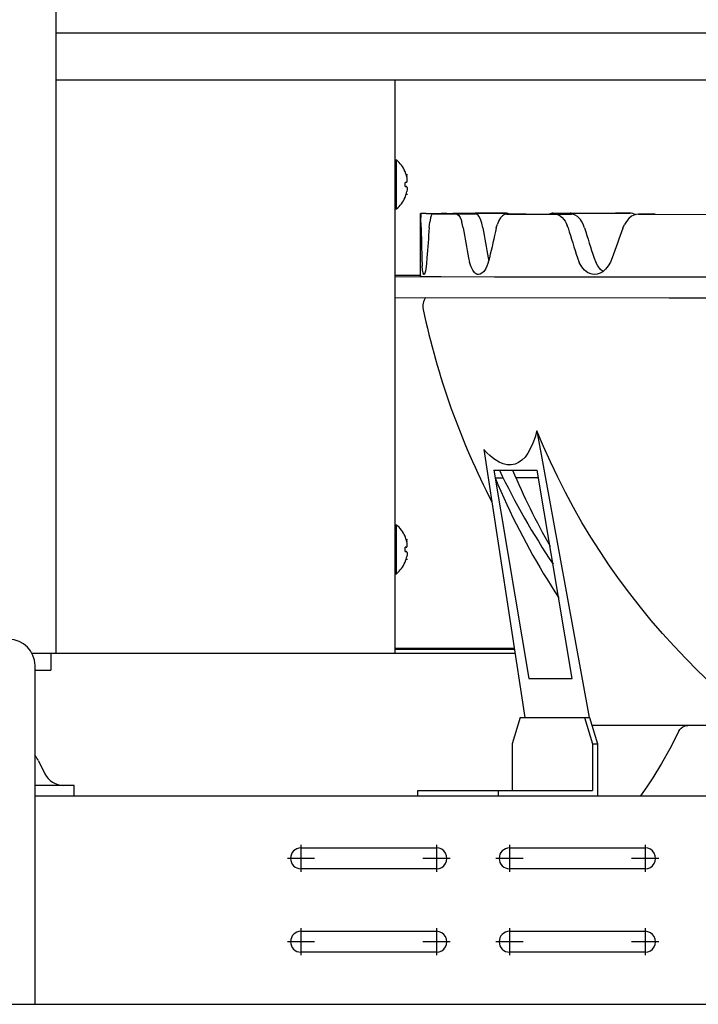
# Model space of a CAD drawing. Extents: x 0 to 1189, y 0 to 841.
# Drawn here: x 157 to 222, y 118 to 212 of the extents above; entities that cross this region are included whole.
import ezdxf

# ---------------------------------------------------------------- set-up
doc = ezdxf.new("R2010")
doc.units = 0
doc.linetypes.add('DASHDOT', pattern=[13, 10, -1, 1, -1])
doc.layers.add('0-1', color=7, linetype='CONTINUOUS')

msp = doc.modelspace()

# ---------------------------------------------------------------- linework, layer by layer
at = {"layer": '0-1', "color": 7, "linetype": 'CONTINUOUS'}
for p, q in [((160.520294, 214.609589), (160.520294, 151.609619)), ((380.520294, 211.109619), (160.520294, 211.109619)), ((380.520294, 206.609619), (160.520294, 206.609619)), ((193.020294, 206.609619), (193.020294, 151.609619)), ((193.020294, 198.95961), (193.170288, 198.95961)), ((193.170288, 194.259613), (193.170288, 198.959625)), ((194.003362, 197.859619), (193.996188, 197.859619)), ((194.11218, 197.559732), (194.167435, 197.363129)), ((194.112213, 196.809616), (193.996194, 196.809616)), ((194.112213, 196.809616), (194.136734, 196.813812)), ((194.136734, 196.813812), (194.169525, 196.838318)), ((194.192215, 197.240646), (194.167435, 197.363129)), ((194.169525, 196.838318), (194.193527, 196.884552)), ((194.179443, 196.852875), (194.175781, 196.846909)), ((194.21196, 197.009705), (194.190475, 197.250778)), ((194.212189, 197.031647), (194.192215, 197.240646)), ((194.193527, 196.884552), (194.205139, 196.932388)), ((194.202301, 196.917175), (194.21196, 197.009705)), ((194.205139, 196.932388), (194.212189, 197.031647)), ((193.996193, 196.409607), (194.112213, 196.409607)), ((194.112169, 195.659443), (194.181976, 195.92305)), ((194.137817, 196.404984), (194.112213, 196.409607)), ((194.171356, 196.378571), (194.137817, 196.404984)), ((194.185989, 196.353699), (194.171356, 196.378571)), ((194.190491, 195.968491), (194.181244, 195.919464)), ((194.208908, 196.110825), (194.181976, 195.92305)), ((194.202301, 196.302048), (194.185989, 196.353699)), ((194.202301, 196.302048), (194.211853, 196.213303)), ((194.211853, 196.213303), (194.208908, 196.110825)), ((194.003362, 195.359619), (193.996201, 195.359619)), ((193.020294, 194.259613), (193.170288, 194.259613)), ((195.485474, 187.805817), (195.492859, 193.80637)), ((195.492859, 193.80637), (195.499222, 193.80722)), ((195.495106, 193.805358), (195.492859, 193.806061)), ((195.495106, 193.805358), (195.496109, 193.800323)), ((195.496109, 193.800323), (195.499603, 193.760864)), ((196.022341, 193.816361), (195.499222, 193.80722)), ((195.499603, 193.760864), (195.515411, 193.432266)), ((196.022341, 193.816361), (197.981323, 193.813385)), ((196.579361, 193.717819), (196.513, 193.584961)), ((196.613312, 193.758087), (196.579361, 193.717819)), ((196.648438, 193.782425), (196.613312, 193.758087)), ((196.683922, 193.790318), (196.648438, 193.782425)), ((198.69291, 193.788118), (196.68396, 193.790421)), ((197.49353, 193.803986), (197.498901, 193.804718)), ((197.49353, 193.803986), (197.49408, 193.803146)), ((197.496017, 193.789246), (197.49408, 193.803146)), ((197.980927, 193.81337), (197.498901, 193.804718)), ((200.762611, 193.778052), (198.892548, 193.779663)), ((198.892603, 193.779654), (198.960678, 193.769012)), ((198.960678, 193.769012), (199.028595, 193.737869)), ((199.028595, 193.737869), (199.160645, 193.617218)), ((199.160645, 193.617218), (199.283203, 193.426987)), ((200.582275, 193.827713), (203.716827, 193.837234)), ((200.839142, 193.766724), (200.769119, 193.778046)), ((200.908966, 193.733551), (200.839142, 193.766724)), ((200.99585, 193.66127), (200.908966, 193.733551)), ((201.079422, 193.557449), (200.99585, 193.66127)), ((203.71875, 193.837234), (201.983292, 193.84082)), ((203.525482, 193.724884), (203.330902, 193.605377)), ((203.627289, 193.75528), (203.525482, 193.724884)), ((203.730767, 193.765304), (203.627289, 193.75528)), ((205.617064, 193.763701), (203.730767, 193.765304)), ((203.730774, 193.765305), (208.365692, 193.755676)), ((205.616577, 193.763702), (203.730774, 193.765305)), ((205.617064, 193.763701), (209.95565, 193.7547)), ((208.211014, 193.853287), (214.18573, 193.861755)), ((208.365692, 193.755676), (208.517029, 193.740891)), ((209.95565, 193.7547), (208.365692, 193.755676)), ((208.517029, 193.740891), (208.66658, 193.69751)), ((208.66658, 193.69751), (208.866821, 193.592514)), ((209.936234, 193.849701), (215.546432, 193.857666)), ((210.095337, 193.742035), (209.955627, 193.7547)), ((210.321136, 193.668335), (210.095337, 193.742035)), ((210.536606, 193.532562), (210.321136, 193.668335)), ((214.18573, 193.861755), (214.190491, 193.861755)), ((215.551178, 193.857666), (214.190491, 193.861755)), ((215.551178, 193.857666), (215.546432, 193.857666)), ((215.873795, 193.627716), (215.727448, 193.549881)), ((216.025482, 193.686172), (215.873795, 193.627716)), ((216.209137, 193.729095), (216.025482, 193.686172)), ((216.395898, 193.743331), (216.209137, 193.729095)), ((217.992249, 193.742371), (216.395898, 193.743331)), ((216.395905, 193.743332), (222.982376, 193.735687)), ((217.992264, 193.742371), (224.146637, 193.735229)), ((195.541669, 192.482668), (195.515411, 193.432266)), ((196.321388, 192.467927), (196.375992, 192.974457)), ((196.454437, 193.393951), (196.375992, 192.974457)), ((196.513, 193.584961), (196.454437, 193.393951)), ((199.283203, 193.426987), (199.374161, 193.226227)), ((199.374161, 193.226227), (199.454285, 192.993317)), ((199.57847, 192.456299), (199.454285, 192.993317)), ((201.231445, 193.267975), (201.079422, 193.557449)), ((201.357361, 192.891632), (201.231445, 193.267975)), ((201.452741, 192.454671), (201.357361, 192.891632)), ((202.748139, 192.442064), (202.852692, 192.811768)), ((202.988464, 193.140762), (202.852692, 192.811768)), ((203.154083, 193.414536), (202.988464, 193.140762)), ((203.330902, 193.605377), (203.154083, 193.414536)), ((208.866821, 193.592514), (209.054871, 193.439392)), ((209.054871, 193.439392), (209.226593, 193.243896)), ((209.226593, 193.243896), (209.342682, 193.073318)), ((209.342682, 193.073318), (209.446762, 192.885193)), ((209.446762, 192.885193), (209.544678, 192.665848)), ((210.677948, 193.403778), (210.536606, 193.532562)), ((210.809357, 193.250229), (210.677948, 193.403778)), ((210.931641, 193.070984), (210.809357, 193.250229)), ((211.040833, 192.871964), (210.931641, 193.070984)), ((211.215093, 192.430908), (211.040833, 192.871964)), ((214.883333, 192.420193), (215.031448, 192.761658)), ((215.218582, 193.067215), (215.031448, 192.761658)), ((215.45575, 193.340225), (215.218582, 193.067215)), ((215.727448, 193.549881), (215.45575, 193.340225)), ((209.627095, 192.432478), (209.544678, 192.665848)), ((195.611833, 189.552571), (195.649048, 188.753601)), ((196.05423, 188.99588), (195.991318, 188.521606)), ((196.102996, 189.55313), (196.05423, 188.99588)), ((200.095649, 189.55218), (200.19516, 189.110779)), ((200.325333, 188.716766), (200.19516, 189.110779)), ((201.951813, 189.028381), (201.852905, 188.772247)), ((202.097439, 189.55232), (201.951813, 189.028381)), ((210.536266, 189.552443), (210.711105, 189.107605)), ((210.936188, 188.714493), (210.711105, 189.107605)), ((212.123275, 189.551881), (212.278259, 189.149582)), ((212.471436, 188.792267), (212.278259, 189.149582)), ((213.69603, 189.149612), (213.484528, 188.787994)), ((213.865354, 189.552525), (213.69603, 189.149612)), ((195.677628, 188.430237), (195.649048, 188.753601)), ((195.727814, 188.11496), (195.677628, 188.430237)), ((195.758057, 188.01918), (195.727814, 188.11496)), ((195.779938, 187.981155), (195.758057, 188.01918)), ((195.791321, 187.970215), (195.779938, 187.981155)), ((195.808929, 187.964035), (195.791321, 187.970215)), ((195.818817, 187.965912), (195.808929, 187.964035)), ((195.83902, 187.980835), (195.818817, 187.965912)), ((195.859573, 188.010437), (195.83902, 187.980835)), ((195.901154, 188.111969), (195.859573, 188.010437)), ((195.947388, 188.288361), (195.901154, 188.111969)), ((195.991318, 188.521606), (195.947388, 188.288361)), ((200.485413, 188.387787), (200.325333, 188.716766)), ((200.657379, 188.158112), (200.485413, 188.387787)), ((200.755295, 188.071075), (200.657379, 188.158112)), ((200.857574, 188.009018), (200.755295, 188.071075)), ((200.953674, 187.975327), (200.857574, 188.009018)), ((201.051575, 187.964035), (200.953674, 187.975327)), ((201.214722, 187.994781), (201.051575, 187.964035)), ((201.375458, 188.085358), (201.214722, 187.994781)), ((201.52948, 188.231415), (201.375458, 188.085358)), ((201.638901, 188.374435), (201.52948, 188.231415)), ((201.741272, 188.542618), (201.638901, 188.374435)), ((201.852905, 188.772247), (201.741272, 188.542618)), ((211.066528, 188.542328), (210.936188, 188.714493)), ((211.207809, 188.389145), (211.066528, 188.542328)), ((211.351242, 188.263077), (211.207809, 188.389145)), ((211.502716, 188.157471), (211.351242, 188.263077)), ((211.715149, 188.050934), (211.502716, 188.157471)), ((211.936523, 187.985901), (211.715149, 188.050934)), ((212.163116, 187.964035), (211.936523, 187.985901)), ((212.43367, 187.994827), (212.163116, 187.964035)), ((212.699005, 188.085831), (212.43367, 187.994827)), ((212.701721, 188.486206), (212.471436, 188.792267)), ((212.952805, 188.233521), (212.699005, 188.085831)), ((212.964844, 188.242416), (212.701721, 188.486206)), ((213.234863, 188.478806), (212.952805, 188.233521)), ((213.484528, 188.787994), (213.234863, 188.478806)), ((195.48555, 187.864334), (193.020294, 187.858826)), ((193.020294, 187.776245), (202.575455, 187.756607)), ((195.566605, 187.802017), (197.447937, 187.78598)), ((197.447937, 187.78598), (207.873184, 187.756577)), ((202.575455, 187.756607), (236.132858, 187.723297)), ((207.873184, 187.756577), (238.518906, 187.723236)), ((193.020294, 185.776245), (219.330215, 185.735748)), ((219.330215, 185.735748), (243.34642, 185.719742)), ((206.640167, 172.973526), (206.46405, 172.355362)), ((206.640187, 172.973416), (211.65506, 145.464035)), ((206.46405, 172.355362), (206.264954, 171.797623)), ((201.561401, 171.168213), (205.496628, 145.464035)), ((201.839203, 170.874405), (201.561401, 171.168213)), ((206.043976, 171.302658), (205.78476, 170.84494)), ((206.264954, 171.797623), (206.043976, 171.302658)), ((202.11557, 170.612122), (201.839203, 170.874405)), ((202.363708, 170.402679), (202.11557, 170.612122)), ((202.609833, 170.219879), (202.363708, 170.402679)), ((203.017502, 169.973969), (202.609833, 170.219879)), ((205.201675, 170.157959), (204.881134, 169.930573)), ((205.503448, 170.462982), (205.201675, 170.157959)), ((205.78476, 170.84494), (205.503448, 170.462982)), ((202.507172, 169.214035), (205.861115, 149.214035)), ((202.507172, 169.214035), (206.678909, 169.214035)), ((203.41658, 169.805862), (203.017502, 169.973969)), ((203.805206, 169.716965), (203.41658, 169.805862)), ((203.997223, 169.702545), (203.805206, 169.716965)), ((204.185822, 169.708786), (203.997223, 169.702545)), ((204.366547, 169.73497), (204.185822, 169.708786)), ((204.543549, 169.781036), (204.366547, 169.73497)), ((204.881134, 169.930573), (204.543549, 169.781036)), ((210.032852, 149.214035), (206.678909, 169.214035)), ((202.632935, 168.464035), (203.405731, 168.464035)), ((206.804688, 168.464035), (204.626053, 168.464035)), ((193.020294, 163.95961), (193.170288, 163.95961)), ((193.170288, 159.259613), (193.170288, 163.959625)), ((194.003362, 162.859619), (193.996188, 162.859619)), ((194.112151, 162.559823), (194.167435, 162.363129)), ((194.112213, 161.809601), (193.996195, 161.809601)), ((194.112213, 161.809601), (194.136734, 161.813812)), ((194.136734, 161.813812), (194.169525, 161.838318)), ((194.192215, 162.240646), (194.167435, 162.363129)), ((194.169525, 161.838318), (194.193527, 161.884552)), ((194.179443, 161.852875), (194.175781, 161.846909)), ((194.21196, 162.009705), (194.190475, 162.250763)), ((194.212189, 162.031647), (194.192215, 162.240646)), ((194.193527, 161.884552), (194.205139, 161.932388)), ((194.202301, 161.917175), (194.21196, 162.009705)), ((194.205139, 161.932388), (194.212189, 162.031647)), ((193.996193, 161.409607), (194.112213, 161.409607)), ((194.112169, 160.659443), (194.181976, 160.92305)), ((194.137817, 161.404984), (194.112213, 161.409607)), ((194.171356, 161.378571), (194.137817, 161.404984)), ((194.185989, 161.353699), (194.171356, 161.378571)), ((194.190491, 160.968506), (194.181244, 160.919464)), ((194.208908, 161.110825), (194.181976, 160.92305)), ((194.202301, 161.302048), (194.185989, 161.353699)), ((194.202301, 161.302048), (194.211853, 161.213303)), ((194.211853, 161.213303), (194.208908, 161.110825)), ((194.003362, 160.359619), (193.996201, 160.359619)), ((193.020294, 159.259613), (193.170288, 159.259613)), ((204.479126, 152.109619), (193.020142, 152.109619)), ((204.555664, 151.609619), (158.242371, 151.609619)), ((160.020294, 151.609619), (160.020294, 150.009613)), ((204.494431, 152.009613), (193.020142, 152.009613)), ((158.520294, 117.964035), (158.520294, 150.464035)), ((158.520279, 150.009613), (160.020294, 150.009613)), ((205.861115, 149.214035), (210.032852, 149.214035)), ((205.027496, 145.464035), (204.254974, 142.964035)), ((205.027496, 145.464035), (211.68338, 145.464035)), ((211.207855, 145.464035), (211.980392, 142.964035)), ((211.68338, 145.464035), (212.455917, 142.964035)), ((266.016968, 144.714035), (211.915131, 144.714035)), ((220.476135, 144.453705), (220.628494, 144.566498)), ((220.628494, 144.566498), (220.78833, 144.646683)), ((220.78833, 144.646683), (220.958115, 144.694931)), ((220.958115, 144.694931), (221.131424, 144.714035)), ((220.254608, 144.161087), (219.376114, 142.465149)), ((220.254608, 144.161087), (220.351944, 144.317566)), ((220.351944, 144.317566), (220.476135, 144.453705)), ((204.254974, 142.964035), (204.254974, 138.464035)), ((211.980392, 142.964035), (212.455917, 142.964035)), ((211.980392, 142.964035), (211.980392, 138.464035)), ((212.455917, 142.964035), (212.455917, 137.964035)), ((219.376114, 142.465149), (218.59639, 141.06781)), ((158.849536, 141.305551), (159.467499, 140.069611)), ((218.59639, 141.06781), (217.765442, 139.697144)), ((162.270294, 138.964035), (158.520264, 138.964035)), ((162.270294, 137.964035), (162.270294, 138.964035)), ((217.765442, 139.697144), (217.186508, 138.817841)), ((158.520264, 137.964035), (382.520325, 137.964035)), ((195.219925, 138.464035), (211.980392, 138.464035)), ((195.219925, 137.964035), (195.219925, 138.464035)), ((202.945343, 137.964035), (202.945343, 138.464035)), ((217.186508, 138.817841), (216.578644, 137.964035)), ((184.020294, 132.964035), (197.020294, 132.964035)), ((204.020294, 132.964035), (217.020294, 132.964035)), ((197.020294, 130.964035), (184.020294, 130.964035)), ((217.020294, 130.964035), (204.020294, 130.964035)), ((184.020294, 124.964035), (197.020294, 124.964035)), ((204.020294, 124.964035), (217.020294, 124.964035)), ((197.020294, 122.964035), (184.020294, 122.964035)), ((217.020294, 122.964035), (204.020294, 122.964035)), ((143.520294, 117.964035), (397.520294, 117.964035))]:
    msp.add_line(p, q, dxfattribs=at)
at = {"layer": '0-1', "color": 7, "linetype": 'DASHDOT'}
for p, q in [((194.101624, 197.559616), (194.228607, 197.559616)), ((193.005295, 196.609619), (193.185303, 196.609619)), ((194.101898, 195.659607), (194.225647, 195.659607)), ((194.101624, 162.559601), (194.228607, 162.559601)), ((193.005295, 161.609619), (193.185303, 161.609619)), ((194.101898, 160.659607), (194.225647, 160.659607)), ((184.020294, 133.264038), (184.020294, 130.664032)), ((197.020294, 133.264038), (197.020294, 130.664032)), ((204.020294, 133.264038), (204.020294, 130.664032)), ((217.020294, 133.264038), (217.020294, 130.664032)), ((185.320297, 131.964035), (182.720291, 131.964035)), ((198.320297, 131.964035), (195.720291, 131.964035)), ((205.320297, 131.964035), (202.720291, 131.964035)), ((218.320297, 131.964035), (215.720291, 131.964035)), ((184.020294, 125.264038), (184.020294, 122.664032)), ((197.020294, 125.264038), (197.020294, 122.664032)), ((204.020294, 125.264038), (204.020294, 122.664032)), ((217.020294, 125.264038), (217.020294, 122.664032)), ((185.320297, 123.964035), (182.720291, 123.964035)), ((198.320297, 123.964035), (195.720291, 123.964035)), ((205.320297, 123.964035), (202.720291, 123.964035)), ((218.320297, 123.964035), (215.720291, 123.964035))]:
    msp.add_line(p, q, dxfattribs=at)
at = {"layer": '0-1', "color": 7, "linetype": 'CONTINUOUS'}
for points in [[(224.47995, 147.720474), (223.269433, 148.825898), (222.083536, 149.961496), (220.923409, 151.126524), (219.790169, 152.320182), (218.684898, 153.541617), (217.608637, 154.789924), (216.562383, 156.064149), (215.547086, 157.36329), (214.56365, 158.686301), (213.612923, 160.032095), (212.695702, 161.399546), (211.812726, 162.78749), (210.964675, 164.194734), (210.152171, 165.620055), (209.375772, 167.062203), (208.635975, 168.519909), (207.93321, 169.991883), (207.267847, 171.476823), (206.640187, 172.973416)], [(202.635611, 168.449429), (202.906609, 167.81016), (203.183426, 167.174143), (203.466023, 166.541493), (203.754358, 165.912323), (204.048385, 165.286748), (204.348059, 164.664878), (204.653333, 164.046824), (204.964155, 163.432696), (205.280474, 162.822602), (205.602235, 162.216648), (205.929384, 161.614941), (206.261861, 161.017583), (206.599607, 160.424678), (206.942561, 159.836325), (207.290659, 159.252625), (207.643838, 158.673673), (208.002029, 158.099567), (208.365165, 157.530399), (208.733177, 156.966261)]]:
    msp.add_lwpolyline(points, dxfattribs=at)
for centre, radius, start, end in [((191.210068, 196.609619), 3.060227, 24.108535, 50.167361), ((191.209869, 196.609528), 3.053899, 18.12822, 24.163546), ((191.917435, 196.836929), 2.310677, 11.54738, 18.225392), ((191.209839, 196.609619), 2.793523, -4.105804, 4.105495), ((194.113019, 196.87819), 0.068579, 269.326324, 307.868442), ((191.209869, 196.60968), 3.053899, 335.837071, 341.871121), ((191.210068, 196.609619), 3.060227, 309.832639, 335.891465), ((201.940002, 1053.738281), 859.964026, 269.649807, 269.796964), ((197.974708, 193.755624), 0.05808, 34.225027, 83.853053), ((198.640564, 193.596924), 0.23398, 91.367536, 125.051912), ((208.484833, -2512.178651), 2706.027415, 90.137703, 90.208555), ((198.69458, 193.70108), 0.087054, 91.099069, 113.555098), ((203.808975, 1041.35498), 847.582403, 269.654274, 269.794068), ((200.588744, 193.58704), 0.24076, 91.539557, 127.189333), ((203.709656, 193.36094), 0.476348, 58.105081, 89.137425), ((205.615364, 193.231632), 0.532071, 89.869337, 96.650045), ((208.217857, 193.031847), 0.821469, 90.477306, 118.013905), ((209.942845, 193.025796), 0.823932, 90.459711, 117.7619), ((215.537098, 192.670013), 1.187736, 61.098514, 89.320777), ((217.990714, 192.52225), 1.220122, 89.92792, 93.2628), ((458.6775, 197.318761), 263.180268, 181.052903, 181.353509), ((460.742493, 171.190491), 265.2758, 175.399436, 176.030758), ((488.975098, 242.4953), 293.690841, 189.809905, 190.385382), ((483.113708, 241.05658), 285.823452, 189.790244, 190.381186), ((496.930756, 124.681206), 301.885651, 167.028951, 167.591139), ((574.100952, 305.906189), 381.729584, 197.293228, 197.746537), ((565.923828, 302.740234), 371.465253, 197.274944, 197.740584), ((587.241455, 58.624161), 395.666462, 160.23558, 160.676231), ((458.803986, 197.320358), 263.306756, 181.353206, 181.690522), ((207.513593, 190.563644), 5.636088, 190.337284, 193.249604), ((195.558261, 188.491801), 0.689834, 263.943175, 270.693019), ((197.209772, 184.929212), 1.50079, 145.969435, 191.854801), ((266.551392, 199.483902), 72.353449, 191.854212, 207.415773), ((266.621735, 199.52388), 70.434059, 205.48843, 213.945298), ((267.504639, 195.832367), 68.576668, 202.839601, 209.643262), ((191.210068, 161.609619), 3.060227, 24.108535, 50.167361), ((191.209869, 161.609528), 3.053899, 18.130017, 24.163546), ((191.917435, 161.836929), 2.310677, 11.54738, 18.225392), ((191.209839, 161.609619), 2.793523, -4.105804, 4.105187), ((194.113, 161.878175), 0.068579, 269.342199, 307.888553), ((191.209869, 161.60968), 3.053899, 335.837071, 341.871121), ((191.210068, 161.609619), 3.060227, 309.832639, 335.891465), ((267.884521, 198.870499), 72.46935, 214.820996, 215.279671), ((156.020294, 150.464035), 2.5, 0, 90), ((156.165342, 139.963474), 3.001011, 26.564715, 38.304077), ((161.256576, 140.964279), 2.000307, 206.568361, 269.443623), ((184.020294, 131.964035), 1, 90.000003, 269.999997), ((197.020294, 131.964035), 1, -90.000003, 90.000003), ((204.020294, 131.964035), 1, 90.000003, 269.999997), ((217.020294, 131.964035), 1, -90.000003, 90.000003), ((184.020294, 123.964035), 1, 90.000003, 269.999997), ((197.020294, 123.964035), 1, -90.000003, 90.000003), ((204.020294, 123.964035), 1, 90.000003, 269.999997), ((217.020294, 123.964035), 1, -90.000003, 90.000003)]:
    msp.add_arc(centre, radius, start, end, dxfattribs=at)

doc.saveas('drawing.dxf')
